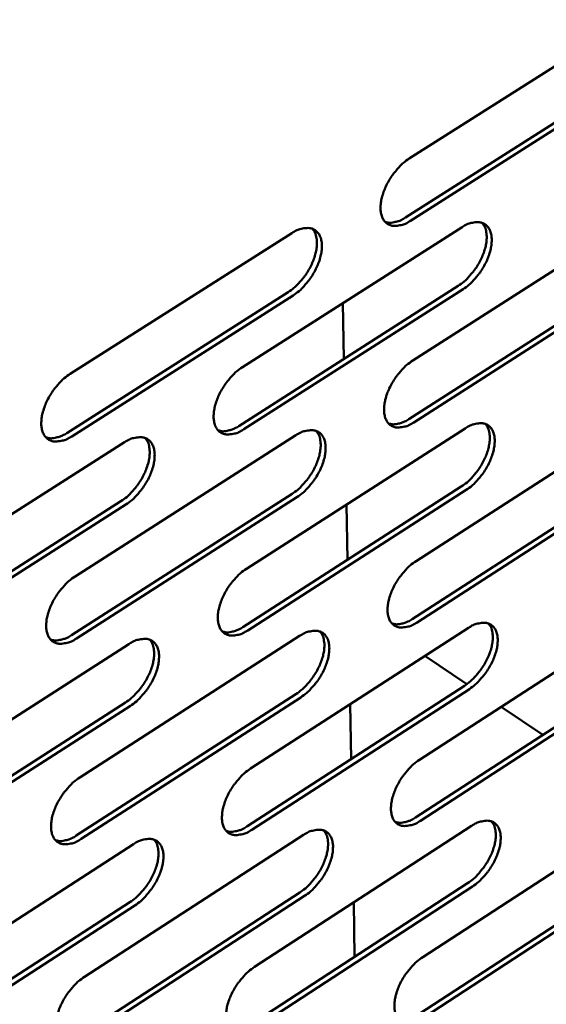
# Model space of a CAD drawing. Units: millimetres. Extents: x 72 to 6443, y 110 to 4510.
# Drawn here: x 5851 to 5883, y 3809 to 3868 of the extents above; entities that cross this region are included whole.
import ezdxf

# ---------------------------------------------------------------- set-up
doc = ezdxf.new("R2010")
doc.units = ezdxf.units.MM
doc.header["$LTSCALE"] = 22
doc.layers.add('Visible (ISO)', color=7, linetype='Continuous', lineweight=50)

msp = doc.modelspace()

# ---------------------------------------------------------------- linework, layer by layer
at = {"layer": 'Visible (ISO)'}
for p, q in [((5874.878, 3859.694), (5888.072, 3868.073)), ((5874.643, 3856.127), (5887.821, 3864.512)), ((5888.119, 3864.317), (5874.941, 3855.93)), ((5864.803, 3847.098), (5878.064, 3855.548)), ((5875.082, 3847.496), (5888.223, 3855.898)), ((5854.409, 3846.694), (5867.792, 3855.193)), ((5874.848, 3843.959), (5887.972, 3852.366)), ((5864.581, 3843.542), (5877.825, 3851.997)), ((5878.122, 3851.801), (5864.878, 3843.344)), ((5888.269, 3852.171), (5875.145, 3843.762)), ((5854.2, 3843.12), (5867.565, 3851.624)), ((5867.863, 3851.426), (5854.498, 3842.92)), ((5870.925, 3847.592), (5870.865, 3850.96)), ((5875.284, 3835.395), (5888.372, 3843.819)), ((5854.697, 3834.462), (5868.024, 3842.983)), ((5865.047, 3834.931), (5878.254, 3843.403)), ((5844.231, 3833.988), (5857.681, 3842.559)), ((5864.826, 3831.406), (5878.016, 3839.883)), ((5875.051, 3831.888), (5888.123, 3840.317)), ((5888.418, 3840.121), (5875.346, 3831.691)), ((5854.488, 3830.918), (5867.799, 3839.444)), ((5878.313, 3839.686), (5865.122, 3831.207)), ((5844.035, 3830.425), (5857.468, 3839)), ((5857.765, 3838.801), (5844.332, 3830.224)), ((5868.095, 3839.246), (5854.785, 3830.718)), ((5871.145, 3835.467), (5871.084, 3838.804)), ((5875.485, 3823.389), (5888.521, 3831.834)), ((5865.29, 3822.861), (5878.443, 3831.355)), ((5844.56, 3821.788), (5857.954, 3830.381)), ((5854.982, 3822.328), (5868.255, 3830.871)), ((5878.352, 3827.966), (5875.819, 3829.661)), ((5875.252, 3819.912), (5888.272, 3828.362)), ((5888.566, 3828.166), (5875.547, 3819.714)), ((5865.069, 3819.366), (5878.206, 3827.865)), ((5878.501, 3827.667), (5865.364, 3819.167)), ((5844.364, 3818.255), (5857.742, 3826.853)), ((5854.774, 3818.814), (5868.03, 3827.361)), ((5868.326, 3827.163), (5855.069, 3818.613)), ((5858.038, 3826.653), (5844.66, 3818.054)), ((5871.362, 3823.437), (5871.302, 3826.744)), ((5882.935, 3824.899), (5880.417, 3826.584)), ((5875.684, 3811.478), (5888.668, 3819.944)), ((5865.53, 3810.887), (5878.631, 3819.402)), ((5855.265, 3810.289), (5868.484, 3818.854)), ((5844.886, 3809.685), (5858.225, 3818.299)), ((5875.452, 3808.03), (5888.42, 3816.501)), ((5888.713, 3816.304), (5875.745, 3807.832)), ((5865.31, 3807.421), (5878.395, 3815.941)), ((5878.689, 3815.743), (5865.604, 3807.222)), ((5855.057, 3806.805), (5868.26, 3815.374)), ((5868.554, 3815.175), (5855.351, 3806.605)), ((5844.691, 3806.183), (5858.014, 3814.802)), ((5858.308, 3814.601), (5844.985, 3805.981)), ((5871.578, 3811.502), (5871.519, 3814.779))]:
    msp.add_line(p, q, dxfattribs=at)
at = {"layer": 'Visible (ISO)', "flags": 128}
for points in [[(5874.941, 3855.93, -0.047099), (5874.644, 3855.756, -0.062042), (5874.394, 3855.675, -0.023938), (5874.055, 3855.627, -0.052085), (5873.897, 3855.629, -0.070786), (5873.685, 3855.685, -0.071721), (5873.499, 3855.796, -0.066831), (5873.346, 3855.96, -0.065679), (5873.239, 3856.161, -0.043963), (5873.165, 3856.428, -0.046619), (5873.142, 3856.688, -0.028673), (5873.164, 3857.028, -0.032498), (5873.219, 3857.324, -0.022624), (5873.329, 3857.689, -0.024884), (5873.461, 3858.009, -0.021028), (5873.641, 3858.354, -0.021552), (5873.845, 3858.674, -0.022367), (5873.963, 3858.828, -0.007661), (5874.333, 3859.255, -0.040618), (5874.518, 3859.43, -0.023152), (5874.878, 3859.694)], [(5873.421, 3855.869, 0.040244), (5873.646, 3855.819, 0.067449), (5873.785, 3855.818, 0.019505), (5873.963, 3855.849, 0.014423), (5874.201, 3855.906, 0.049558), (5874.391, 3855.978, 0.034391), (5874.643, 3856.127)], [(5867.565, 3851.624, 0.02242), (5867.914, 3851.878, 0.039515), (5868.093, 3852.046, 0.007187), (5868.457, 3852.458, 0.021711), (5868.569, 3852.601, 0.020706), (5868.771, 3852.909, 0.020339), (5868.95, 3853.238, 0.023473), (5869.086, 3853.549, 0.021561), (5869.202, 3853.9, 0.029881), (5869.267, 3854.191, 0.026394), (5869.302, 3854.526, 0.041858), (5869.296, 3854.72, 0.023628), (5869.241, 3855.059, 0.074308), (5869.182, 3855.218, 0.044476), (5869.024, 3855.451)], [(5867.792, 3855.193, -0.047002), (5868.091, 3855.369, -0.061964), (5868.342, 3855.45, -0.023845), (5868.683, 3855.498, -0.051936), (5868.842, 3855.496, -0.070563), (5869.055, 3855.44, -0.071548), (5869.242, 3855.328, -0.066791), (5869.396, 3855.165, -0.065708), (5869.504, 3854.963, -0.044074), (5869.578, 3854.696, -0.046734), (5869.601, 3854.436, -0.028756), (5869.58, 3854.095, -0.032593), (5869.525, 3853.799, -0.022664), (5869.415, 3853.435, -0.024943), (5869.283, 3853.114, -0.021035), (5869.103, 3852.769, -0.021578), (5868.899, 3852.449, -0.022335), (5868.781, 3852.295, -0.007633), (5868.41, 3851.867, -0.040536), (5868.224, 3851.691, -0.023118), (5867.863, 3851.426)], [(5877.825, 3851.997, 0.022362), (5878.171, 3852.25, 0.039451), (5878.348, 3852.417, 0.007157), (5878.71, 3852.828, 0.02165), (5878.821, 3852.97, 0.020607), (5879.022, 3853.277, 0.020251), (5879.201, 3853.604, 0.023357), (5879.336, 3853.914, 0.021447), (5879.452, 3854.263, 0.029758), (5879.516, 3854.552, 0.026251), (5879.552, 3854.886, 0.041783), (5879.547, 3855.079, 0.023617), (5879.492, 3855.417, 0.074341), (5879.434, 3855.574, 0.044431), (5879.278, 3855.806)], [(5878.064, 3855.548, -0.047201), (5878.36, 3855.722, -0.062107), (5878.609, 3855.802, -0.02399), (5878.946, 3855.85, -0.05226), (5879.103, 3855.848, -0.070997), (5879.314, 3855.793, -0.072006), (5879.498, 3855.682, -0.066894), (5879.65, 3855.519, -0.06576), (5879.756, 3855.318, -0.043829), (5879.829, 3855.053, -0.046544), (5879.851, 3854.794, -0.028534), (5879.829, 3854.455, -0.032391), (5879.774, 3854.161, -0.02251), (5879.663, 3853.798, -0.02478), (5879.532, 3853.48, -0.020922), (5879.352, 3853.136, -0.02145), (5879.15, 3852.818, -0.022253), (5879.033, 3852.665, -0.007587), (5878.664, 3852.239, -0.040441), (5878.48, 3852.064, -0.023037), (5878.122, 3851.801)], [(5864.878, 3843.344, -0.046622), (5864.579, 3843.167, -0.061539), (5864.328, 3843.085, -0.023593), (5863.987, 3843.035, -0.051452), (5863.828, 3843.036, -0.070474), (5863.614, 3843.09, -0.071458), (5863.427, 3843.2, -0.067285), (5863.272, 3843.362, -0.066107), (5863.164, 3843.562, -0.044525), (5863.089, 3843.827, -0.047084), (5863.065, 3844.086, -0.028935), (5863.085, 3844.426, -0.03278), (5863.14, 3844.722, -0.02272), (5863.25, 3845.087, -0.025027), (5863.381, 3845.407, -0.021038), (5863.562, 3845.753, -0.021606), (5863.766, 3846.073, -0.022303), (5863.884, 3846.227, -0.007618), (5864.256, 3846.656, -0.040473), (5864.441, 3846.832, -0.023083), (5864.803, 3847.098)], [(5875.145, 3843.762, -0.046818), (5874.848, 3843.587, -0.061681), (5874.6, 3843.506, -0.023736), (5874.262, 3843.456, -0.051773), (5874.105, 3843.456, -0.070909), (5873.893, 3843.51, -0.07192), (5873.708, 3843.62, -0.067393), (5873.556, 3843.781, -0.066162), (5873.449, 3843.98, -0.044279), (5873.376, 3844.244, -0.046892), (5873.353, 3844.502, -0.02871), (5873.374, 3844.84, -0.032576), (5873.429, 3845.134, -0.022565), (5873.54, 3845.497, -0.024863), (5873.671, 3845.815, -0.020925), (5873.85, 3846.158, -0.021477), (5874.053, 3846.477, -0.022221), (5874.17, 3846.63, -0.007573), (5874.54, 3847.057, -0.040378), (5874.723, 3847.232, -0.023003), (5875.082, 3847.496)], [(5854.498, 3842.92, -0.046424), (5854.195, 3842.743, -0.061396), (5853.943, 3842.66, -0.023449), (5853.597, 3842.61, -0.051132), (5853.437, 3842.61, -0.070039), (5853.221, 3842.665, -0.070993), (5853.03, 3842.775, -0.067173), (5852.874, 3842.938, -0.066047), (5852.763, 3843.139, -0.044772), (5852.687, 3843.405, -0.047276), (5852.661, 3843.667, -0.029163), (5852.681, 3844.008, -0.032986), (5852.735, 3844.306, -0.022877), (5852.845, 3844.672, -0.025193), (5852.977, 3844.994, -0.021153), (5853.159, 3845.342, -0.021737), (5853.364, 3845.664, -0.022385), (5853.483, 3845.819, -0.007664), (5853.858, 3846.25, -0.040568), (5854.045, 3846.428, -0.023164), (5854.409, 3846.694)], [(5863.34, 3843.28, 0.040534), (5863.568, 3843.228, 0.067902), (5863.709, 3843.227, 0.019765), (5863.89, 3843.258, 0.01457), (5864.132, 3843.316, 0.049731), (5864.325, 3843.39, 0.034582), (5864.581, 3843.542)], [(5873.625, 3843.698, 0.040386), (5873.85, 3843.647, 0.067739), (5873.988, 3843.647, 0.019646), (5874.166, 3843.678, 0.014463), (5874.405, 3843.736, 0.049545), (5874.595, 3843.81, 0.034433), (5874.848, 3843.959)], [(5878.016, 3839.883, 0.022164), (5878.36, 3840.136, 0.039138), (5878.536, 3840.302, 0.007041), (5878.896, 3840.711, 0.02146), (5879.006, 3840.852, 0.020465), (5879.206, 3841.156, 0.020097), (5879.384, 3841.481, 0.02322), (5879.518, 3841.789, 0.021305), (5879.635, 3842.135, 0.029615), (5879.7, 3842.421, 0.026096), (5879.736, 3842.753, 0.041643), (5879.732, 3842.944, 0.023511), (5879.679, 3843.279, 0.074221), (5879.623, 3843.435, 0.044297), (5879.469, 3843.666)], [(5878.254, 3843.403, -0.046919), (5878.549, 3843.578, -0.061746), (5878.797, 3843.66, -0.023788), (5879.134, 3843.71, -0.051946), (5879.29, 3843.709, -0.071121), (5879.5, 3843.655, -0.072207), (5879.683, 3843.546, -0.067457), (5879.834, 3843.385, -0.066243), (5879.94, 3843.187, -0.044144), (5880.012, 3842.924, -0.046816), (5880.034, 3842.668, -0.028571), (5880.012, 3842.331, -0.032469), (5879.957, 3842.039, -0.022452), (5879.847, 3841.678, -0.024759), (5879.717, 3841.361, -0.02082), (5879.538, 3841.019, -0.021375), (5879.336, 3840.702, -0.022108), (5879.22, 3840.55, -0.0075), (5878.852, 3840.125, -0.040203), (5878.669, 3839.95, -0.022889), (5878.313, 3839.686)], [(5852.94, 3842.858, 0.040681), (5853.172, 3842.805, 0.068064), (5853.315, 3842.803, 0.019884), (5853.498, 3842.834, 0.014677), (5853.744, 3842.892, 0.049917), (5853.94, 3842.967, 0.03473), (5854.2, 3843.12)], [(5857.681, 3842.559, -0.046526), (5857.982, 3842.736, -0.061462), (5858.234, 3842.818, -0.023501), (5858.578, 3842.869, -0.051305), (5858.737, 3842.868, -0.070251), (5858.952, 3842.814, -0.071282), (5859.141, 3842.704, -0.067242), (5859.297, 3842.542, -0.066134), (5859.406, 3842.341, -0.044637), (5859.481, 3842.076, -0.0472), (5859.506, 3841.816, -0.02902), (5859.486, 3841.476, -0.032877), (5859.431, 3841.18, -0.022761), (5859.321, 3840.815, -0.025087), (5859.19, 3840.495, -0.021046), (5859.009, 3840.149, -0.021632), (5858.805, 3839.829, -0.02227), (5858.686, 3839.675, -0.00759), (5858.314, 3839.245, -0.040392), (5858.128, 3839.068, -0.02305), (5857.765, 3838.801)], [(5867.799, 3839.444, 0.022221), (5868.145, 3839.698, 0.039201), (5868.323, 3839.865, 0.00707), (5868.685, 3840.276, 0.02152), (5868.796, 3840.417, 0.020563), (5868.997, 3840.723, 0.020184), (5869.175, 3841.05, 0.023334), (5869.31, 3841.358, 0.021417), (5869.427, 3841.706, 0.029737), (5869.492, 3841.994, 0.026238), (5869.528, 3842.327, 0.041719), (5869.523, 3842.519, 0.023523), (5869.47, 3842.856, 0.074191), (5869.412, 3843.013, 0.044343), (5869.257, 3843.246)], [(5868.024, 3842.983, -0.046723), (5868.322, 3843.159, -0.061604), (5868.572, 3843.241, -0.023645), (5868.912, 3843.291, -0.051625), (5869.07, 3843.291, -0.070686), (5869.283, 3843.237, -0.071746), (5869.469, 3843.127, -0.067351), (5869.622, 3842.966, -0.066191), (5869.729, 3842.766, -0.04439), (5869.803, 3842.502, -0.047008), (5869.826, 3842.244, -0.028794), (5869.806, 3841.906, -0.032672), (5869.751, 3841.612, -0.022606), (5869.64, 3841.249, -0.024922), (5869.51, 3840.931, -0.020932), (5869.33, 3840.587, -0.021503), (5869.127, 3840.268, -0.022189), (5869.01, 3840.115, -0.007545), (5868.64, 3839.687, -0.040297), (5868.455, 3839.511, -0.022969), (5868.095, 3839.246)], [(5857.468, 3839, 0.022278), (5857.817, 3839.255, 0.039262), (5857.996, 3839.423, 0.0071), (5858.36, 3839.835, 0.02158), (5858.472, 3839.978, 0.020661), (5858.674, 3840.284, 0.020271), (5858.853, 3840.613, 0.023449), (5858.989, 3840.923, 0.02153), (5859.106, 3841.272, 0.029859), (5859.171, 3841.562, 0.02638), (5859.207, 3841.896, 0.041793), (5859.202, 3842.09, 0.023534), (5859.147, 3842.428, 0.074156), (5859.089, 3842.587, 0.044386), (5858.932, 3842.821)], [(5875.346, 3831.691, -0.046538), (5875.051, 3831.515, -0.061322), (5874.804, 3831.432, -0.023535), (5874.467, 3831.381, -0.051458), (5874.311, 3831.38, -0.071025), (5874.1, 3831.432, -0.072113), (5873.916, 3831.54, -0.067954), (5873.764, 3831.698, -0.066645), (5873.658, 3831.895, -0.044597), (5873.585, 3832.157, -0.047166), (5873.562, 3832.412, -0.028747), (5873.584, 3832.749, -0.032653), (5873.638, 3833.04, -0.022507), (5873.748, 3833.401, -0.024841), (5873.879, 3833.717, -0.020823), (5874.058, 3834.06, -0.021402), (5874.26, 3834.377, -0.022076), (5874.376, 3834.529, -0.007486), (5874.744, 3834.955, -0.040141), (5874.927, 3835.13, -0.022856), (5875.284, 3835.395)], [(5865.122, 3831.207, -0.046344), (5864.824, 3831.03, -0.061182), (5864.574, 3830.947, -0.023393), (5864.234, 3830.895, -0.05114), (5864.076, 3830.895, -0.070589), (5863.863, 3830.947, -0.071647), (5863.676, 3831.055, -0.067843), (5863.523, 3831.214, -0.06659), (5863.414, 3831.412, -0.044846), (5863.34, 3831.675, -0.04736), (5863.316, 3831.932, -0.028973), (5863.336, 3832.27, -0.032858), (5863.391, 3832.563, -0.022661), (5863.501, 3832.926, -0.025005), (5863.631, 3833.244, -0.020935), (5863.812, 3833.589, -0.02153), (5864.015, 3833.908, -0.022157), (5864.132, 3834.061, -0.007531), (5864.503, 3834.489, -0.040235), (5864.687, 3834.665, -0.022935), (5865.047, 3834.931)], [(5854.785, 3830.718, -0.046149), (5854.483, 3830.54, -0.061041), (5854.232, 3830.457, -0.023251), (5853.888, 3830.404, -0.050823), (5853.728, 3830.404, -0.070153), (5853.513, 3830.456, -0.07118), (5853.323, 3830.565, -0.067728), (5853.167, 3830.725, -0.06653), (5853.057, 3830.924, -0.045095), (5852.981, 3831.187, -0.047554), (5852.956, 3831.446, -0.029202), (5852.975, 3831.786, -0.033065), (5853.029, 3832.081, -0.022818), (5853.139, 3832.446, -0.025171), (5853.27, 3832.766, -0.021049), (5853.452, 3833.112, -0.02166), (5853.656, 3833.433, -0.022238), (5853.774, 3833.587, -0.007576), (5854.147, 3834.018, -0.040329), (5854.334, 3834.195, -0.023016), (5854.697, 3834.462)], [(5873.827, 3831.622, 0.040522), (5874.052, 3831.572, 0.068022), (5874.19, 3831.572, 0.019784), (5874.368, 3831.604, 0.014499), (5874.607, 3831.663, 0.049527), (5874.798, 3831.737, 0.03447), (5875.051, 3831.888)], [(5878.206, 3827.865, 0.021969), (5878.548, 3828.117, 0.038829), (5878.723, 3828.282, 0.006927), (5879.081, 3828.69, 0.021273), (5879.19, 3828.829, 0.020325), (5879.388, 3829.131, 0.019945), (5879.566, 3829.454, 0.023084), (5879.7, 3829.759, 0.021163), (5879.816, 3830.102, 0.029472), (5879.881, 3830.386, 0.025942), (5879.919, 3830.715, 0.041503), (5879.915, 3830.905, 0.023404), (5879.865, 3831.237, 0.074099), (5879.81, 3831.392, 0.044162), (5879.659, 3831.622)], [(5878.443, 3831.355, -0.046638), (5878.737, 3831.531, -0.061386), (5878.984, 3831.613, -0.023587), (5879.319, 3831.665, -0.05163), (5879.475, 3831.665, -0.071237), (5879.684, 3831.613, -0.072402), (5879.867, 3831.506, -0.068019), (5880.017, 3831.348, -0.066726), (5880.122, 3831.152, -0.044461), (5880.194, 3830.891, -0.047088), (5880.216, 3830.637, -0.028607), (5880.194, 3830.302, -0.032545), (5880.139, 3830.012, -0.022395), (5880.029, 3829.653, -0.024738), (5879.9, 3829.339, -0.020719), (5879.721, 3828.998, -0.021301), (5879.52, 3828.682, -0.021965), (5879.405, 3828.531, -0.007415), (5879.039, 3828.106, -0.039968), (5878.857, 3827.931, -0.022744), (5878.501, 3827.667)], [(5863.584, 3831.14, 0.040672), (5863.813, 3831.088, 0.068188), (5863.953, 3831.088, 0.019904), (5864.133, 3831.119, 0.014607), (5864.376, 3831.178, 0.049713), (5864.57, 3831.253, 0.03462), (5864.826, 3831.406)], [(5868.03, 3827.361, 0.022025), (5868.374, 3827.615, 0.03889), (5868.551, 3827.781, 0.006955), (5868.911, 3828.19, 0.021331), (5869.021, 3828.33, 0.020421), (5869.22, 3828.633, 0.020031), (5869.398, 3828.958, 0.023196), (5869.533, 3829.264, 0.021274), (5869.65, 3829.609, 0.029592), (5869.715, 3829.895, 0.026082), (5869.753, 3830.225, 0.041579), (5869.749, 3830.416, 0.023417), (5869.697, 3830.75, 0.074071), (5869.641, 3830.906, 0.044209), (5869.489, 3831.137)], [(5868.255, 3830.871, -0.046444), (5868.552, 3831.047, -0.061246), (5868.801, 3831.13, -0.023445), (5869.14, 3831.182, -0.051311), (5869.297, 3831.182, -0.070802), (5869.508, 3831.13, -0.071937), (5869.694, 3831.023, -0.067911), (5869.846, 3830.864, -0.066674), (5869.953, 3830.667, -0.04471), (5870.027, 3830.405, -0.047282), (5870.05, 3830.149, -0.028831), (5870.029, 3829.813, -0.032749), (5869.974, 3829.521, -0.022547), (5869.864, 3829.16, -0.0249), (5869.734, 3828.844, -0.02083), (5869.555, 3828.501, -0.021428), (5869.353, 3828.183, -0.022045), (5869.237, 3828.031, -0.007459), (5868.868, 3827.604, -0.040061), (5868.684, 3827.428, -0.022823), (5868.326, 3827.163)], [(5853.228, 3830.653, 0.040821), (5853.459, 3830.599, 0.068353), (5853.602, 3830.598, 0.020025), (5853.785, 3830.629, 0.014716), (5854.031, 3830.688, 0.049899), (5854.228, 3830.764, 0.034769), (5854.488, 3830.918)], [(5857.742, 3826.853, 0.02208), (5858.088, 3827.107, 0.03895), (5858.266, 3827.274, 0.006984), (5858.629, 3827.685, 0.021389), (5858.739, 3827.825, 0.020517), (5858.94, 3828.13, 0.020116), (5859.119, 3828.456, 0.02331), (5859.255, 3828.764, 0.021385), (5859.372, 3829.11, 0.029713), (5859.437, 3829.398, 0.026222), (5859.474, 3829.729, 0.041654), (5859.469, 3829.921, 0.023429), (5859.417, 3830.257, 0.074039), (5859.36, 3830.414, 0.044253), (5859.206, 3830.647)], [(5857.954, 3830.381, -0.046249), (5858.254, 3830.558, -0.061106), (5858.505, 3830.642, -0.023302), (5858.848, 3830.694, -0.050994), (5859.006, 3830.694, -0.070366), (5859.22, 3830.642, -0.071471), (5859.408, 3830.534, -0.067799), (5859.563, 3830.374, -0.066617), (5859.672, 3830.176, -0.044959), (5859.747, 3829.913, -0.047477), (5859.771, 3829.656, -0.029058), (5859.752, 3829.318, -0.032955), (5859.697, 3829.024, -0.022702), (5859.587, 3828.661, -0.025065), (5859.457, 3828.343, -0.020943), (5859.276, 3827.998, -0.021556), (5859.073, 3827.679, -0.022125), (5858.956, 3827.526, -0.007503), (5858.584, 3827.097, -0.040154), (5858.399, 3826.92, -0.022902), (5858.038, 3826.653)], [(5875.547, 3819.714, -0.046258), (5875.253, 3819.538, -0.060965), (5875.006, 3819.454, -0.023335), (5874.671, 3819.401, -0.051141), (5874.515, 3819.399, -0.071132), (5874.306, 3819.449, -0.072299), (5874.122, 3819.555, -0.068514), (5873.971, 3819.711, -0.06713), (5873.865, 3819.906, -0.044918), (5873.793, 3820.165, -0.04744), (5873.77, 3820.418, -0.028784), (5873.791, 3820.752, -0.03273), (5873.846, 3821.042, -0.022449), (5873.955, 3821.401, -0.02482), (5874.085, 3821.715, -0.020722), (5874.264, 3822.057, -0.021327), (5874.465, 3822.373, -0.021934), (5874.58, 3822.524, -0.007401), (5874.947, 3822.95, -0.039907), (5875.129, 3823.125, -0.022711), (5875.485, 3823.389)], [(5865.364, 3819.167, -0.046066), (5865.067, 3818.989, -0.060827), (5864.818, 3818.905, -0.023194), (5864.479, 3818.851, -0.050825), (5864.322, 3818.85, -0.070696), (5864.11, 3818.9, -0.071831), (5863.924, 3819.006, -0.068401), (5863.771, 3819.163, -0.067074), (5863.663, 3819.359, -0.04517), (5863.589, 3819.619, -0.047636), (5863.565, 3819.874, -0.029011), (5863.586, 3820.21, -0.032936), (5863.64, 3820.501, -0.022602), (5863.75, 3820.862, -0.024983), (5863.88, 3821.178, -0.020833), (5864.059, 3821.522, -0.021455), (5864.261, 3821.839, -0.022013), (5864.378, 3821.991, -0.007445), (5864.747, 3822.419, -0.04), (5864.931, 3822.595, -0.022789), (5865.29, 3822.861)], [(5855.069, 3818.613, -0.045873), (5854.769, 3818.434, -0.060688), (5854.518, 3818.35, -0.023053), (5854.175, 3818.296, -0.050511), (5854.017, 3818.294, -0.070259), (5853.802, 3818.345, -0.07136), (5853.614, 3818.451, -0.068283), (5853.458, 3818.609, -0.067014), (5853.349, 3818.806, -0.045422), (5853.273, 3819.067, -0.047832), (5853.248, 3819.324, -0.029241), (5853.267, 3819.661, -0.033144), (5853.321, 3819.954, -0.022758), (5853.431, 3820.317, -0.025149), (5853.561, 3820.635, -0.020946), (5853.742, 3820.98, -0.021583), (5853.945, 3821.3, -0.022093), (5854.062, 3821.453, -0.007489), (5854.435, 3821.883, -0.040092), (5854.62, 3822.06, -0.022868), (5854.982, 3822.328)], [(5874.028, 3819.642, 0.040653), (5874.253, 3819.593, 0.068298), (5874.391, 3819.593, 0.019917), (5874.568, 3819.625, 0.014533), (5874.808, 3819.685, 0.049504), (5875, 3819.76, 0.034503), (5875.252, 3819.912)], [(5878.395, 3815.941, 0.021777), (5878.734, 3816.193, 0.038524), (5878.908, 3816.357, 0.006815), (5879.264, 3816.763, 0.021089), (5879.372, 3816.901, 0.020185), (5879.569, 3817.2, 0.019795), (5879.746, 3817.521, 0.022948), (5879.88, 3817.823, 0.021023), (5879.996, 3818.165, 0.029328), (5880.062, 3818.446, 0.025787), (5880.1, 3818.773, 0.041361), (5880.097, 3818.961, 0.023296), (5880.049, 3819.291, 0.073975), (5879.995, 3819.444, 0.044025), (5879.847, 3819.672)], [(5878.631, 3819.402, -0.046357), (5878.924, 3819.578, -0.061028), (5879.17, 3819.661, -0.023386), (5879.504, 3819.715, -0.051311), (5879.658, 3819.716, -0.071345), (5879.866, 3819.666, -0.07259), (5880.049, 3819.561, -0.068581), (5880.198, 3819.405, -0.067211), (5880.303, 3819.211, -0.04478), (5880.375, 3818.953, -0.04736), (5880.397, 3818.701, -0.028643), (5880.375, 3818.368, -0.032622), (5880.32, 3818.081, -0.022337), (5880.21, 3817.723, -0.024717), (5880.081, 3817.411, -0.020619), (5879.903, 3817.071, -0.021227), (5879.704, 3816.756, -0.021824), (5879.589, 3816.606, -0.007331), (5879.224, 3816.182, -0.039736), (5879.042, 3816.007, -0.0226), (5878.689, 3815.743)], [(5863.827, 3819.096, 0.040804), (5864.055, 3819.045, 0.068467), (5864.195, 3819.044, 0.02004), (5864.375, 3819.076, 0.014642), (5864.618, 3819.136, 0.04969), (5864.813, 3819.212, 0.034653), (5865.069, 3819.366)], [(5868.26, 3815.374, 0.021831), (5868.602, 3815.627, 0.038583), (5868.777, 3815.793, 0.006843), (5869.135, 3816.2, 0.021145), (5869.244, 3816.338, 0.02028), (5869.443, 3816.639, 0.019879), (5869.62, 3816.962, 0.023059), (5869.754, 3817.265, 0.021132), (5869.871, 3817.608, 0.029448), (5869.937, 3817.891, 0.025926), (5869.975, 3818.219, 0.041438), (5869.972, 3818.408, 0.02331), (5869.923, 3818.74, 0.07395), (5869.868, 3818.894, 0.044073), (5869.718, 3819.124)], [(5868.484, 3818.854, -0.046165), (5868.78, 3819.031, -0.06089), (5869.028, 3819.115, -0.023245), (5869.366, 3819.168, -0.050995), (5869.522, 3819.17, -0.070909), (5869.732, 3819.12, -0.072122), (5869.917, 3819.014, -0.06847), (5870.069, 3818.858, -0.067159), (5870.175, 3818.662, -0.045032), (5870.249, 3818.403, -0.047557), (5870.272, 3818.15, -0.028868), (5870.251, 3817.815, -0.032826), (5870.196, 3817.526, -0.022489), (5870.087, 3817.166, -0.024879), (5869.957, 3816.852, -0.020729), (5869.778, 3816.51, -0.021353), (5869.577, 3816.194, -0.021902), (5869.462, 3816.044, -0.007374), (5869.094, 3815.617, -0.039828), (5868.911, 3815.441, -0.022678), (5868.554, 3815.175)], [(5853.513, 3818.544, 0.040955), (5853.744, 3818.491, 0.068635), (5853.886, 3818.49, 0.020163), (5854.07, 3818.521, 0.01475), (5854.316, 3818.582, 0.049876), (5854.514, 3818.658, 0.034803), (5854.774, 3818.814)], [(5858.014, 3814.802, 0.021885), (5858.358, 3815.056, 0.038642), (5858.534, 3815.222, 0.00687), (5858.895, 3815.631, 0.021202), (5859.005, 3815.77, 0.020374), (5859.204, 3816.072, 0.019963), (5859.383, 3816.396, 0.023171), (5859.518, 3816.701, 0.021241), (5859.635, 3817.045, 0.029567), (5859.7, 3817.33, 0.026065), (5859.739, 3817.659, 0.041513), (5859.735, 3817.849, 0.023323), (5859.685, 3818.183, 0.07392), (5859.629, 3818.338, 0.044119), (5859.478, 3818.57)], [(5858.225, 3818.299, -0.045972), (5858.524, 3818.478, -0.060752), (5858.774, 3818.562, -0.023105), (5859.116, 3818.616, -0.05068), (5859.273, 3818.618, -0.070472), (5859.486, 3818.567, -0.071653), (5859.674, 3818.461, -0.068355), (5859.828, 3818.304, -0.067102), (5859.936, 3818.108, -0.045284), (5860.011, 3817.848, -0.047754), (5860.035, 3817.592, -0.029096), (5860.015, 3817.257, -0.033033), (5859.961, 3816.965, -0.022643), (5859.851, 3816.604, -0.025043), (5859.722, 3816.288, -0.02084), (5859.542, 3815.944, -0.02148), (5859.34, 3815.626, -0.021981), (5859.223, 3815.474, -0.007418), (5858.853, 3815.045, -0.03992), (5858.668, 3814.868, -0.022756), (5858.308, 3814.601)], [(5875.745, 3807.832, -0.045979), (5875.453, 3807.655, -0.060611), (5875.207, 3807.57, -0.023135), (5874.873, 3807.515, -0.050821), (5874.718, 3807.512, -0.071231), (5874.51, 3807.561, -0.072479), (5874.327, 3807.664, -0.069074), (5874.176, 3807.818, -0.067615), (5874.071, 3808.011, -0.045242), (5873.998, 3808.267, -0.047714), (5873.976, 3808.519, -0.028821), (5873.997, 3808.851, -0.032807), (5874.051, 3809.138, -0.022391), (5874.161, 3809.496, -0.024798), (5874.29, 3809.808, -0.020622), (5874.468, 3810.148, -0.021253), (5874.668, 3810.463, -0.021792), (5874.782, 3810.613, -0.007317), (5875.148, 3811.038, -0.039675), (5875.33, 3811.213, -0.022567), (5875.684, 3811.478)], [(5865.604, 3807.222, -0.045789), (5865.308, 3807.043, -0.060474), (5865.061, 3806.958, -0.022996), (5864.723, 3806.903, -0.050508), (5864.567, 3806.9, -0.070795), (5864.356, 3806.949, -0.072007), (5864.17, 3807.053, -0.068958), (5864.018, 3807.207, -0.067559), (5863.91, 3807.401, -0.045496), (5863.836, 3807.658, -0.047913), (5863.813, 3807.912, -0.029049), (5863.833, 3808.245, -0.033014), (5863.887, 3808.534, -0.022543), (5863.996, 3808.894, -0.024961), (5864.126, 3809.208, -0.020732), (5864.305, 3809.55, -0.02138), (5864.506, 3809.866, -0.021871), (5864.621, 3810.017, -0.00736), (5864.99, 3810.445, -0.039766), (5865.173, 3810.621, -0.022645), (5865.53, 3810.887)], [(5855.351, 3806.605, -0.045598), (5855.053, 3806.425, -0.060337), (5854.803, 3806.34, -0.022857), (5854.461, 3806.284, -0.050196), (5854.303, 3806.281, -0.070358), (5854.09, 3806.33, -0.071534), (5853.902, 3806.434, -0.068838), (5853.747, 3806.59, -0.067499), (5853.638, 3806.784, -0.04575), (5853.562, 3807.043, -0.048111), (5853.538, 3807.298, -0.02928), (5853.557, 3807.633, -0.033222), (5853.611, 3807.923, -0.022698), (5853.72, 3808.285, -0.025127), (5853.85, 3808.601, -0.020843), (5854.03, 3808.945, -0.021507), (5854.232, 3809.263, -0.021949), (5854.349, 3809.415, -0.007404), (5854.72, 3809.845, -0.039858), (5854.905, 3810.022, -0.022723), (5855.265, 3810.289)]]:
    msp.add_lwpolyline(points, format="xyb", dxfattribs=at)

doc.saveas('drawing.dxf')
